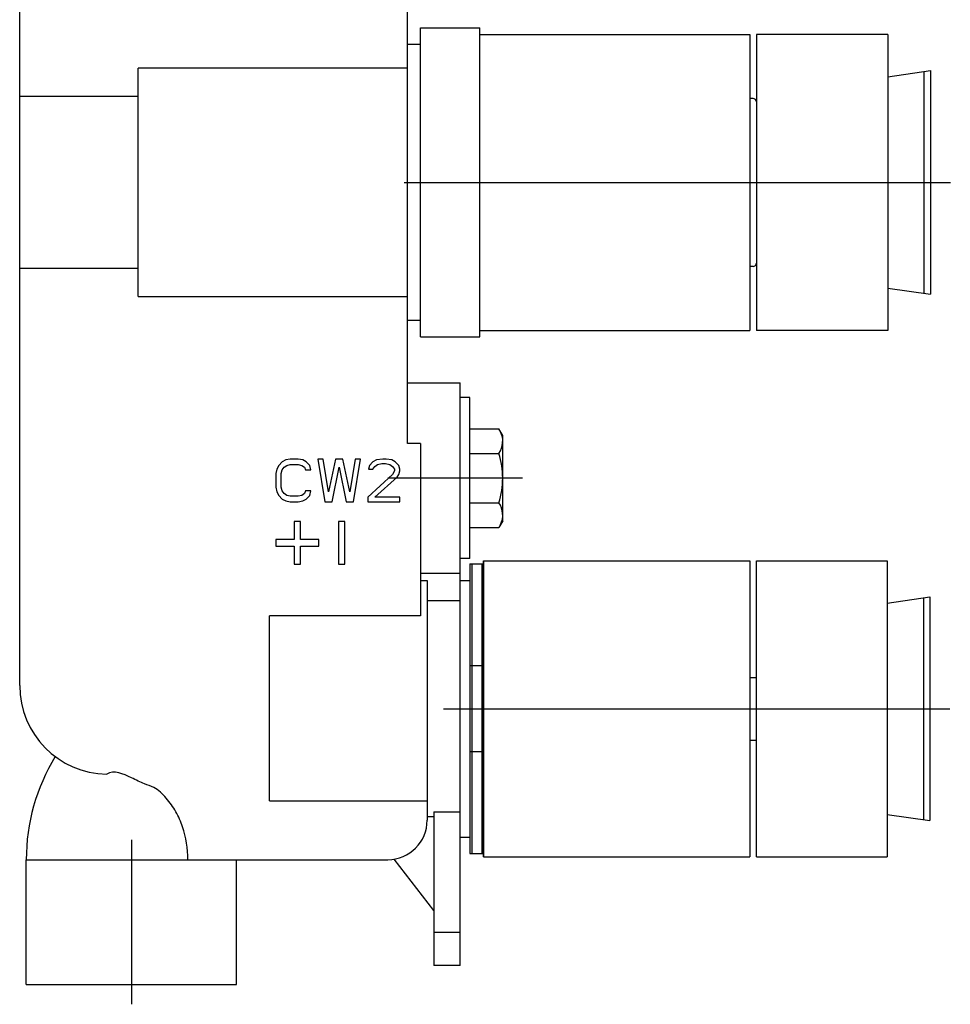
# Model space of a CAD drawing. Extents: x -696 to 933, y 200 to 613.
# Drawn here: x -694 to -553, y 200 to 350 of the extents above; entities that cross this region are included whole.
import ezdxf
from ezdxf.lldxf.tags import DXFTag

# ---------------------------------------------------------------- set-up
doc = ezdxf.new("R2010")
doc.units = 0
doc.layers.add('02___PRT_ALL_AXES', color=7, linetype='Continuous')
tags = doc.linetypes.add('CENTER', pattern=[50.8, 31.75, -6.35, 6.35, -6.35]).pattern_tags.tags
tags[10:11] = [DXFTag(74, 4), DXFTag(75, 0), DXFTag(340, '0'), DXFTag(46, 1.0), DXFTag(50, 0.0), DXFTag(44, 0.0), DXFTag(45, 0.0)]
tags[8:9] = [DXFTag(74, 4), DXFTag(75, 0), DXFTag(340, '0'), DXFTag(46, 1.0), DXFTag(50, 0.0), DXFTag(44, 0.0), DXFTag(45, 0.0)]
tags[6:7] = [DXFTag(74, 4), DXFTag(75, 0), DXFTag(340, '0'), DXFTag(46, 1.0), DXFTag(50, 0.0), DXFTag(44, 0.0), DXFTag(45, 0.0)]
tags[4:5] = [DXFTag(74, 4), DXFTag(75, 0), DXFTag(340, '0'), DXFTag(46, 1.0), DXFTag(50, 0.0), DXFTag(44, 0.0), DXFTag(45, 0.0)]

msp = doc.modelspace()

# ---------------------------------------------------------------- linework, layer by layer
at = {"color": 7, "linetype": 'Continuous'}
for p, q in [((-694.37, 248.65), (-694.37, 401.69)), ((-635.37, 285.46), (-635.37, 364.88)), ((-562.27, 347.69), (-582.28, 347.69)), ((-582.28, 347.69), (-582.28, 302.66)), ((-562.27, 347.69), (-562.27, 302.66)), ((-633.37, 346.17), (-635.37, 346.17)), ((-676.35, 307.8), (-676.35, 342.54)), ((-635.37, 342.54), (-676.35, 342.54)), ((-562.27, 341.23), (-555.76, 342.18)), ((-556.77, 342.04), (-556.77, 308.31)), ((-555.76, 342.18), (-555.76, 308.16)), ((-676.35, 338.26), (-694.37, 338.26)), ((-676.35, 312.09), (-694.37, 312.09)), ((-562.27, 309.11), (-555.76, 308.16)), ((-676.35, 307.8), (-635.37, 307.8)), ((-633.37, 304.17), (-635.37, 304.17)), ((-562.27, 302.66), (-582.28, 302.66)), ((-635.37, 294.67), (-627.37, 294.67)), ((-627.37, 206.07), (-627.37, 294.67)), ((-627.37, 267.95), (-627.37, 292.45)), ((-625.87, 292.45), (-627.37, 292.45)), ((-625.87, 267.95), (-625.87, 292.45)), ((-620.87, 273.7), (-620.87, 286.7)), ((-633.37, 285.46), (-635.37, 285.46)), ((-633.37, 285.46), (-633.37, 259.24)), ((-653.2, 283.1), (-653.88, 282.96)), ((-651.98, 283.1), (-653.2, 283.1)), ((-651.31, 282.96), (-651.98, 283.1)), ((-648.19, 283.1), (-649, 283.1)), ((-649, 283.1), (-647.92, 276.6)), ((-647.38, 278.12), (-648.19, 283.1)), ((-646.3, 283.1), (-647.38, 278.12)), ((-645.21, 283.1), (-646.3, 283.1)), ((-644.13, 278.12), (-645.21, 283.1)), ((-643.32, 283.1), (-644.13, 278.12)), ((-643.59, 276.6), (-642.5, 283.1)), ((-642.5, 283.1), (-643.32, 283.1)), ((-639.12, 283.1), (-640.07, 282.96)), ((-638.58, 283.1), (-639.12, 283.1)), ((-637.76, 282.96), (-638.58, 283.1)), ((-655.23, 281.58), (-655.37, 280.89)), ((-654.96, 282.13), (-655.23, 281.58)), ((-654.42, 282.68), (-654.96, 282.13)), ((-653.88, 282.96), (-654.42, 282.68)), ((-654.42, 281.44), (-654.15, 281.85)), ((-654.15, 281.85), (-653.74, 282.13)), ((-653.74, 282.13), (-653.2, 282.27)), ((-653.2, 282.27), (-651.98, 282.27)), ((-651.98, 282.27), (-651.44, 282.13)), ((-651.44, 282.13), (-651.04, 281.85)), ((-650.76, 282.68), (-651.31, 282.96)), ((-651.04, 281.85), (-650.9, 281.44)), ((-650.22, 282.13), (-650.76, 282.68)), ((-650.09, 281.44), (-650.22, 282.13)), ((-646.84, 276.6), (-645.75, 281.85)), ((-645.75, 281.85), (-644.67, 276.6)), ((-641.15, 282.13), (-641.29, 281.58)), ((-641.29, 281.58), (-640.61, 281.58)), ((-640.61, 282.68), (-641.15, 282.13)), ((-640.07, 282.96), (-640.61, 282.68)), ((-640.61, 281.58), (-640.34, 281.99)), ((-640.34, 281.99), (-639.93, 282.27)), ((-639.93, 282.27), (-639.25, 282.41)), ((-639.25, 282.41), (-638.71, 282.41)), ((-638.71, 282.41), (-638.04, 282.27)), ((-638.04, 282.27), (-637.63, 281.99)), ((-637.22, 282.68), (-637.76, 282.96)), ((-637.63, 281.99), (-637.36, 281.58)), ((-637.36, 281.58), (-637.36, 281.3)), ((-636.68, 282.13), (-637.22, 282.68)), ((-636.55, 281.58), (-636.68, 282.13)), ((-636.55, 281.3), (-636.55, 281.58)), ((-655.37, 280.89), (-655.37, 278.81)), ((-654.56, 280.89), (-654.42, 281.44)), ((-654.56, 278.81), (-654.56, 280.89)), ((-650.9, 281.44), (-650.09, 281.44)), ((-637.63, 280.75), (-641.42, 277.29)), ((-640.34, 277.29), (-636.95, 280.33)), ((-637.36, 281.3), (-637.63, 280.75)), ((-636.95, 280.33), (-636.68, 280.75)), ((-636.68, 280.75), (-636.55, 281.3)), ((-655.37, 278.81), (-655.23, 278.12)), ((-654.42, 278.26), (-654.56, 278.81)), ((-655.23, 278.12), (-654.96, 277.57)), ((-654.96, 277.57), (-654.42, 277.01)), ((-654.15, 277.84), (-654.42, 278.26)), ((-653.74, 277.57), (-654.15, 277.84)), ((-653.2, 277.43), (-653.74, 277.57)), ((-651.98, 277.43), (-653.2, 277.43)), ((-651.44, 277.57), (-651.98, 277.43)), ((-651.04, 277.84), (-651.44, 277.57)), ((-650.9, 278.26), (-651.04, 277.84)), ((-650.09, 278.26), (-650.9, 278.26)), ((-650.76, 277.01), (-650.22, 277.57)), ((-650.22, 277.57), (-650.09, 278.26)), ((-641.42, 277.29), (-641.42, 276.6)), ((-636.55, 277.29), (-640.34, 277.29)), ((-636.55, 276.6), (-636.55, 277.29)), ((-654.42, 277.01), (-653.88, 276.74)), ((-653.88, 276.74), (-653.2, 276.6)), ((-653.2, 276.6), (-651.98, 276.6)), ((-651.98, 276.6), (-651.31, 276.74)), ((-651.31, 276.74), (-650.76, 277.01)), ((-647.92, 276.6), (-646.84, 276.6)), ((-644.67, 276.6), (-643.59, 276.6)), ((-641.42, 276.6), (-636.55, 276.6)), ((-651.62, 273.6), (-652.62, 273.6)), ((-652.62, 273.6), (-652.62, 270.85)), ((-651.62, 270.85), (-651.62, 273.6)), ((-644.87, 273.6), (-645.87, 273.6)), ((-645.87, 273.6), (-645.87, 267.1)), ((-644.87, 267.1), (-644.87, 273.6)), ((-652.62, 270.85), (-655.37, 270.85)), ((-655.37, 270.85), (-655.37, 269.85)), ((-655.37, 269.85), (-652.62, 269.85)), ((-652.62, 269.85), (-652.62, 267.1)), ((-648.87, 270.85), (-651.62, 270.85)), ((-651.62, 269.85), (-648.87, 269.85)), ((-651.62, 267.1), (-651.62, 269.85)), ((-648.87, 269.85), (-648.87, 270.85)), ((-652.62, 267.1), (-651.62, 267.1)), ((-645.87, 267.1), (-644.87, 267.1)), ((-625.87, 267.95), (-627.37, 267.95)), ((-625.85, 267.14), (-625.85, 223.11)), ((-625.85, 267.14), (-625.85, 223.11)), ((-625.85, 267.14), (-623.85, 267.14)), ((-582.28, 222.61), (-582.28, 267.64)), ((-582.28, 267.64), (-562.37, 267.64)), ((-562.37, 267.64), (-562.37, 222.61)), ((-633.37, 265.75), (-627.37, 265.75)), ((-633.37, 264.61), (-632.37, 264.61)), ((-632.37, 264.61), (-632.37, 228.17)), ((-562.37, 261.18), (-555.86, 262.13)), ((-555.86, 262.13), (-555.86, 228.11)), ((-632.37, 261.6), (-627.37, 261.6)), ((-556.87, 261.99), (-556.87, 228.26)), ((-633.37, 259.24), (-656.37, 259.24)), ((-656.37, 231.1), (-656.37, 259.24)), ((-625.85, 251.68), (-623.85, 251.68)), ((-583.28, 249.88), (-582.28, 249.88)), ((-583.28, 240.37), (-582.28, 240.37)), ((-623.85, 238.56), (-625.85, 238.56)), ((-656.37, 231.1), (-632.37, 231.1)), ((-631.37, 229.45), (-627.37, 229.45)), ((-631.37, 229.45), (-631.37, 206.07)), ((-632.37, 228.74), (-631.37, 228.74)), ((-562.37, 229.06), (-555.86, 228.11)), ((-693.37, 222.17), (-638.37, 222.17)), ((-693.37, 203.17), (-693.37, 222.17)), ((-661.37, 203.17), (-661.37, 222.17)), ((-631.37, 214.45), (-637.37, 222.26)), ((-625.85, 223.11), (-623.85, 223.11)), ((-582.28, 222.61), (-562.37, 222.61)), ((-627.37, 211.07), (-631.37, 211.07)), ((-627.37, 206.07), (-631.37, 206.07)), ((-693.37, 203.17), (-661.37, 203.17))]:
    msp.add_line(p, q, dxfattribs=at)
for p, q in [((-582.78, 337.93), (-583.28, 337.93)), ((-582.78, 312.41), (-583.28, 312.41)), ((-625.87, 287.7), (-621.45, 287.7)), ((-620.87, 286.7), (-621.45, 287.7)), ((-625.87, 283.95), (-621.45, 283.95)), ((-625.87, 276.45), (-621.45, 276.45)), ((-625.87, 272.69), (-621.45, 272.69)), ((-620.87, 273.7), (-621.45, 272.69))]:
    msp.add_line(p, q)
at = {"color": 1, "linetype": 'CENTER', "ltscale": 0.3}
for p, q in [((-635.87, 325.17), (-552.76, 325.17)), ((-617.87, 280.2), (-638.37, 280.2)), ((-629.87, 245.12), (-552.86, 245.12)), ((-677.36, 225.17), (-677.36, 200.17))]:
    msp.add_line(p, q, dxfattribs=at)
at = {"color": 7}
msp.add_line((-623.81, 267.64), (-623.81, 222.61), dxfattribs=at)
at = {"color": 7, "linetype": 'Continuous'}
for centre, radius, start, end in [((-582.78, 337.43), 0.5, 0, 90), ((-582.78, 312.91), 0.5, 270, 0), ((-680.89, 248.65), 13.48, 180, 269.0762), ((-663.37, 222.17), 30, 148.4987, 180), ((-638.37, 228.17), 6, 270, 0)]:
    msp.add_arc(centre, radius, start, end, dxfattribs=at)
for centre, radius, start, end in [((-624.19, 285.83), 3.32, 325.6158, 25.6158), ((-633.29, 280.2), 12.42, 342.412, 17.588), ((-624.19, 274.57), 3.32, 334.3842, 34.3842)]:
    msp.add_arc(centre, radius, start, end)
at = {"color": 7, "linetype": 'Continuous', "start_tangent": (0, 1), "end_tangent": (-0.819947, -0.57244)}
msp.add_spline([(-668.78, 222.17), (-669.58, 227.15), (-670.6, 229.46), (-672.06, 231.52), (-673.98, 233.15), (-675.36, 233.7), (-677.36, 234.62), (-681.1, 235.17)], degree=3, dxfattribs=at)
at = {"layer": '02___PRT_ALL_AXES', "color": 7, "linetype": 'Continuous'}
for p, q in [((-633.37, 301.67), (-633.37, 348.67)), ((-633.37, 348.67), (-624.37, 348.67)), ((-624.37, 301.67), (-624.37, 348.67)), ((-624.37, 347.69), (-583.28, 347.69)), ((-583.28, 347.69), (-583.28, 302.66)), ((-624.37, 302.66), (-583.28, 302.66)), ((-633.37, 301.67), (-624.37, 301.67)), ((-625.57, 267.14), (-625.57, 223.11)), ((-625.57, 267.14), (-624.07, 267.14)), ((-624.07, 267.14), (-624.07, 223.11)), ((-623.85, 267.64), (-623.85, 222.61)), ((-623.81, 267.64), (-583.28, 267.64)), ((-583.28, 267.64), (-583.28, 222.61)), ((-627.37, 264.64), (-625.85, 264.64)), ((-627.37, 225.61), (-625.85, 225.61)), ((-625.57, 223.11), (-624.07, 223.11)), ((-623.81, 222.61), (-583.28, 222.61))]:
    msp.add_line(p, q, dxfattribs=at)

doc.saveas('drawing.dxf')
